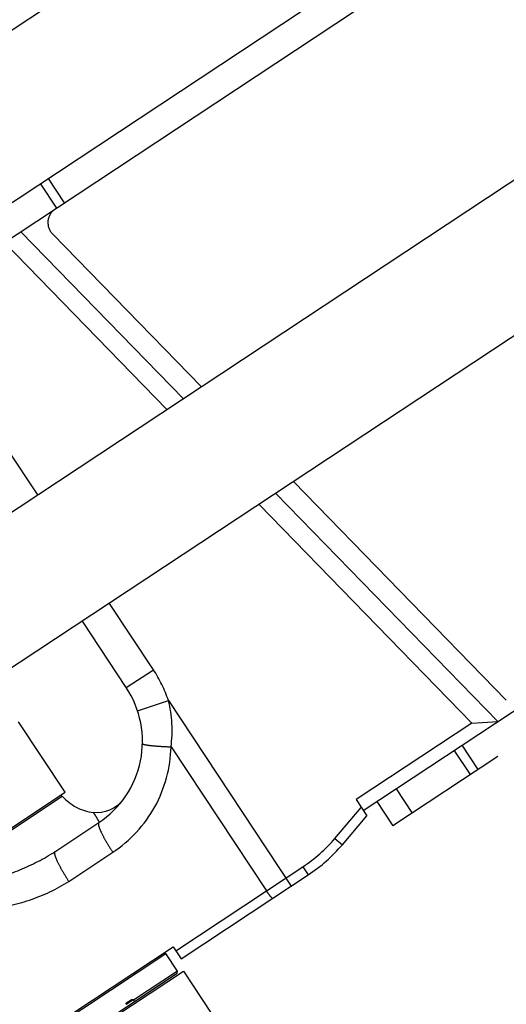
# Model space of a CAD drawing. Units: millimetres. Extents: x 0 to 841, y 0 to 594.
# Drawn here: x 401 to 409, y 233 to 248 of the extents above; entities that cross this region are included whole.
import ezdxf

# ---------------------------------------------------------------- set-up
doc = ezdxf.new("R2010")
doc.units = ezdxf.units.MM
doc.header["$LTSCALE"] = 46.255
doc.linetypes.add('PHANTOM', pattern=[0.8, 0.45, -0.05, 0.1, -0.05, 0.1, -0.05])
doc.layers.get('0').update_dxf_attribs({"linetype": 'CONTINUOUS'})
for name, color, linetype in [('ALL_AXIS', 7, 'CONTINUOUS'), ('ALL_FEATURES', 7, 'CONTINUOUS'), ('DEFAULT_3', 7, 'PHANTOM')]:
    doc.layers.add(name, color=color, linetype=linetype)
doc.styles.get("Standard").update_dxf_attribs({"font": 'txt', "width": 0.8})
doc.dimstyles.new('DIMSTYLE_1', dxfattribs={"dimtxt": 3.2, "dimasz": 3, "dimexe": 2.5, "dimexo": 0, "dimgap": 0.8, "dimtad": 1, "dimdec": 0, "dimlfac": 20, "dimdsep": 46, "dimtxsty": 'STANDARD', "dimblk": 'OPEN', "dimblk1": 'OPEN', "dimblk2": 'OPEN', "dimcen": 0.09, "dimadec": 3, "dimazin": 2, "dimtp": 2, "dimtm": 2, "dimtfac": 1, "dimtdec": 0, "dimtofl": 0, "dimtmove": 0, "dimatfit": 3, "dimldrblk": 'OPEN', "dimfxl": 1, "dimtolj": 1, "dimarcsym": 0})
doc.dimstyles.new('DIMSTYLE_2', dxfattribs={"dimtxt": 3.2, "dimasz": 3, "dimexe": 2.5, "dimexo": 0, "dimgap": 0.8, "dimtad": 1, "dimdec": 0, "dimlfac": 20, "dimdsep": 46, "dimtxsty": 'STANDARD', "dimblk": 'OPEN', "dimblk1": 'OPEN', "dimblk2": 'OPEN', "dimcen": 0.09, "dimadec": 3, "dimazin": 2, "dimtp": 1.2, "dimtm": 1.2, "dimtfac": 1, "dimtdec": 0, "dimtofl": 0, "dimtmove": 0, "dimatfit": 3, "dimldrblk": 'OPEN', "dimfxl": 1, "dimtolj": 1, "dimarcsym": 0})

# ---------------------------------------------------------------- blocks, each defined once
blk = doc.blocks.new('_OPEN')
at = {"color": 0, "linetype": 'BYBLOCK'}
for p, q in [((0, 0), (-1, 0.1667)), ((-1, -0.1667), (0, 0)), ((-1, 0), (0, 0))]:
    blk.add_line(p, q, dxfattribs=at)
blk = doc.blocks.new('*D0')
at = {"color": 2, "linetype": 'CONTINUOUS'}
for p, q in [((465.793, 450.605), (252.373, 450.605)), ((254.873, 450.605), (254.873, 317.351)), ((254.873, 184.096), (254.873, 317.351)), ((535.062, 184.096), (252.373, 184.096))]:
    blk.add_line(p, q, dxfattribs=at)
at = {"color": 2, "linetype": 'CONTINUOUS', "xscale": 3, "yscale": 3, "zscale": 3}
for p, rotation in [((254.873, 450.605), 90), ((254.873, 184.096), 270)]:
    blk.add_blockref('_OPEN', p, dxfattribs=dict(at, rotation=rotation))
at = {"color": 2, "linetype": 'CONTINUOUS', "insert": (250.873, 317.351), "char_height": 3.2, "width": 15.36, "attachment_point": 2, "rotation": 90, "line_spacing_factor": 0.9}
blk.add_mtext('5330', dxfattribs=at)
blk = doc.blocks.new('*D1')
at = {"color": 2, "linetype": 'CONTINUOUS'}
for p, q in [((262.073, 380.413), (260.373, 380.413)), ((466.319, 380.413), (262.073, 380.413)), ((262.873, 380.413), (262.873, 282.255)), ((262.873, 184.096), (262.873, 282.255)), ((262.073, 184.096), (260.373, 184.096)), ((535.062, 184.096), (262.073, 184.096))]:
    blk.add_line(p, q, dxfattribs=at)
at = {"color": 2, "linetype": 'CONTINUOUS', "xscale": 3, "yscale": 3, "zscale": 3}
for p, rotation in [((262.873, 380.413), 90), ((262.873, 184.096), 270)]:
    blk.add_blockref('_OPEN', p, dxfattribs=dict(at, rotation=rotation))
at = {"color": 2, "linetype": 'CONTINUOUS', "insert": (258.873, 282.255), "char_height": 3.2, "width": 15.36, "attachment_point": 2, "rotation": 90, "line_spacing_factor": 0.9}
blk.add_mtext('3930', dxfattribs=at)
blk = doc.blocks.new('*D22')
at = {"color": 2, "linetype": 'CONTINUOUS'}
for p, q in [((270.073, 269.481), (268.373, 269.481)), ((494.862, 269.481), (270.073, 269.481)), ((270.873, 269.481), (270.873, 226.788)), ((270.873, 184.096), (270.873, 226.788)), ((270.073, 184.096), (268.373, 184.096)), ((535.062, 184.096), (270.073, 184.096))]:
    blk.add_line(p, q, dxfattribs=at)
at = {"color": 2, "linetype": 'CONTINUOUS', "xscale": 3, "yscale": 3, "zscale": 3}
for p, rotation in [((270.873, 269.481), 90), ((270.873, 184.096), 270)]:
    blk.add_blockref('_OPEN', p, dxfattribs=dict(at, rotation=rotation))
at = {"color": 2, "linetype": 'CONTINUOUS', "insert": (266.873, 226.788), "char_height": 3.2, "width": 15.36, "attachment_point": 2, "rotation": 90, "line_spacing_factor": 0.9}
blk.add_mtext('1710', dxfattribs=at)

msp = doc.modelspace()

# ---------------------------------------------------------------- linework, layer by layer
at = {"layer": 'ALL_AXIS', "color": 8, "linetype": 'PHANTOM'}
msp.add_line((403.8184, 234.004901), (405.230591, 234.938844), dxfattribs=at)
at = {"layer": 'ALL_FEATURES', "color": 8, "linetype": 'PHANTOM'}
for p, q in [((400.927842, 248.119623), (425.033153, 264.061517)), ((406.622554, 236.291016), (433.730603, 254.218751)), ((433.770309, 253.705503), (407.079307, 236.05358)), ((400.462022, 245.152983), (409.509718, 251.136619)), ((400.33491, 244.52941), (409.762891, 250.764545)), ((410.191502, 246.821861), (399.936513, 240.03979)), ((411.294747, 245.153673), (401.039758, 238.371602)), ((403.854029, 242.630614), (401.35165, 245.201825)), ((401.838312, 245.168074), (404.130117, 242.813203)), ((403.599335, 242.462174), (401.096957, 245.033385)), ((405.549896, 241.354353), (408.823628, 237.990534)), ((408.691961, 237.659606), (405.273818, 241.171771)), ((408.295289, 237.63705), (405.019125, 241.003331)), ((402.974041, 238.182168), (402.298303, 239.203933)), ((402.032025, 236.570074), (401.314915, 237.654396)), ((408.295289, 237.63705), (406.512229, 236.457835)), ((408.295289, 237.63705), (408.691961, 237.659606)), ((396.884939, 233.166082), (402.032025, 236.570074)), ((396.978695, 233.198115), (401.988844, 236.511544)), ((401.983258, 236.50785), (401.969468, 236.528703)), ((406.512229, 236.457835), (406.677716, 236.207607)), ((406.831077, 236.428922), (407.079307, 236.05358)), ((406.299846, 235.763739), (406.677716, 236.207607)), ((401.873921, 235.656252), (402.550334, 236.103594)), ((405.230591, 234.938844), (405.775288, 235.299076)), ((398.578401, 230.779243), (403.582964, 234.088978)), ((403.548321, 234.09604), (403.582964, 234.088978)), ((403.762241, 233.817898), (403.582964, 234.088978)), ((398.722702, 230.425086), (403.852379, 233.817565)), ((398.792321, 230.5011), (403.755179, 233.783255)), ((403.762241, 233.817898), (403.087335, 233.371552)), ((403.755179, 233.783255), (403.762241, 233.817898)), ((403.852379, 233.817565), (404.679813, 232.566424)), ((402.983239, 233.332682), (403.047278, 233.375034))]:
    msp.add_line(p, q, dxfattribs=at)
at = {"layer": 'ALL_FEATURES', "color": 9, "linetype": 'PHANTOM'}
for p, q in [((401.902765, 245.566301), (401.654534, 245.941643)), ((402.022602, 245.645555), (401.774372, 246.020897)), ((401.612105, 241.147932), (401.135684, 241.868315)), ((403.391088, 238.457979), (402.71535, 239.479744)), ((402.974041, 238.182168), (403.391088, 238.457979)), ((403.14697, 237.825931), (403.621659, 237.982997)), ((403.621659, 237.982997), (405.511867, 235.124864)), ((403.662562, 237.270797), (405.129893, 235.052085)), ((408.391657, 236.921494), (408.143427, 237.296836)), ((408.271819, 236.84224), (408.023589, 237.217582)), ((407.128286, 236.625479), (407.376516, 236.250137)), ((406.185629, 235.860974), (406.591589, 236.337837)), ((406.185629, 235.860974), (406.299846, 235.763739)), ((402.089886, 235.199626), (402.766299, 235.646968)), ((405.129893, 235.052085), (405.692544, 235.42419)), ((405.692544, 235.42419), (405.775288, 235.299076)), ((402.969964, 233.306345), (403.075708, 233.376278))]:
    msp.add_line(p, q, dxfattribs=at)
at = {"layer": 'ALL_FEATURES', "color": 8, "linetype": 'PHANTOM'}
msp.add_lwpolyline([(402.924582, 236.456979), (402.881409, 236.406664), (402.831959, 236.362503), (402.777101, 236.325273), (402.717799, 236.295628), (402.655095, 236.274089), (402.590093, 236.261036), (402.523935, 236.256698), (402.465781, 236.260143)], dxfattribs=at)
at = {"layer": 'ALL_FEATURES', "color": 2, "linetype": 'PHANTOM'}
msp.add_arc((513.909972, 233.096071), 223.874774, 104.91761316, 235.61647386, dxfattribs=at)
at = {"layer": 'ALL_FEATURES', "color": 8, "linetype": 'PHANTOM'}
for centre, radius, start, end in [((402.017472, 245.342436), 0.25, 123.478402, 224.222402), ((401.7229, 237.354734), 1.5, 303.4783985, 33.478402), ((402.553666, 237.004977), 0.75, 221.1406577, 263.2705938), ((404.396236, 237.384314), 2.5, 303.478402, 319.5918202), ((399.767067, 231.288287), 3.919716, 31.7401914, 32.10576)]:
    msp.add_arc(centre, radius, start, end, dxfattribs=at)
at = {"layer": 'ALL_FEATURES', "color": 9, "linetype": 'PHANTOM'}
for centre, radius, start, end in [((401.7229, 237.354734), 2, 18.3083913, 33.478402), ((404.396231, 237.384311), 2.35, 303.478402, 319.5918202)]:
    msp.add_arc(centre, radius, start, end, dxfattribs=at)
at = {"layer": 'ALL_FEATURES', "color": 8, "linetype": 'PHANTOM'}
msp.add_ellipse((401.204797, 232.246439), major_axis=(3.840706, -0.782908), ratio=0.414213076, start_param=1.144758151, end_param=1.148211658, dxfattribs=at)
at = {"layer": 'ALL_FEATURES', "color": 9, "linetype": 'PHANTOM'}
msp.add_open_spline([(403.662562, 237.270797), (403.693401, 237.50658), (403.682228, 237.753049), (403.621659, 237.982997)], degree=3, dxfattribs=at)
for points, knots in [([(402.766299, 235.646968), (403.031321, 235.822239), (403.484079, 236.309211), (403.655487, 236.95195), (403.662562, 237.270797)], [0, 0, 0, 0, 0.499066187, 1, 1, 1, 1]), ([(403.222531, 237.321466), (403.222449, 237.317772), (403.236348, 237.310643), (403.258654, 237.304892), (403.299288, 237.297262), (403.376978, 237.287448), (403.500251, 237.277437), (403.605064, 237.272636), (403.662562, 237.270797)], [0, 0, 0, 0, 0.024843916, 0.081831493, 0.172193934, 0.293558018, 0.613211606, 1, 1, 1, 1]), ([(402.465781, 236.260143), (402.465317, 236.262407), (402.474041, 236.245077), (402.480385, 236.238426), (402.496835, 236.211282), (402.51852, 236.178661), (402.53898, 236.144041), (402.553035, 236.118496), (402.553275, 236.105541), (402.550346, 236.103602)], [0, 0, 0, 0, 0.038331798, 0.146174269, 0.304699006, 0.488823387, 0.830071346, 0.9417483, 1, 1, 1, 1]), ([(402.550334, 236.103594), (402.545614, 236.100472), (402.541969, 236.081897), (402.554055, 236.031639), (402.594512, 235.936215), (402.668523, 235.800722), (402.731102, 235.700188), (402.766299, 235.646968)], [0, 0, 0, 0, 0.03305132, 0.094324975, 0.310133179, 0.627360958, 1, 1, 1, 1]), ([(399.580287, 234.918661), (399.630939, 234.917669), (399.732276, 234.928358), (399.932167, 234.962063), (400.179966, 235.016822), (400.474757, 235.091333), (400.863822, 235.202283), (401.341481, 235.36554), (401.705921, 235.545147), (401.873921, 235.656252)], [0, 0, 0, 0, 0.062642117, 0.125361404, 0.250818998, 0.376180057, 0.501341238, 0.750953729, 1, 1, 1, 1]), ([(401.873921, 235.656252), (401.8692, 235.65313), (401.865556, 235.634555), (401.877641, 235.584297), (401.918098, 235.488873), (401.992109, 235.35338), (402.054688, 235.252846), (402.089886, 235.199626)], [0, 0, 0, 0, 0.03305132, 0.094324975, 0.31013318, 0.627360958, 1, 1, 1, 1]), ([(399.494417, 234.832653), (399.544662, 234.807511), (399.65437, 234.776956), (399.876352, 234.743727), (400.157373, 234.728391), (400.494181, 234.73345), (400.941071, 234.772299), (401.491375, 234.887356), (401.903624, 235.076444), (402.089886, 235.199626)], [0, 0, 0, 0, 0.062689451, 0.125404621, 0.250712804, 0.375944355, 0.501091623, 0.750832848, 1, 1, 1, 1]), ([(405.129893, 235.052085), (405.140453, 235.036119), (405.160395, 235.007521), (405.19075, 234.969462), (405.21006, 234.949485), (405.226676, 234.936256), (405.230591, 234.938844)], [0, 0, 0, 0, 0.373744083, 0.691916276, 0.908366865, 1, 1, 1, 1])]:
    msp.add_open_spline(points, degree=3, knots=knots, dxfattribs=at)
at = {"layer": 'ALL_FEATURES', "color": 8, "linetype": 'PHANTOM'}
for points in [[(402.969964, 233.306345), (402.970408, 233.316166), (402.975039, 233.327259), (402.983239, 233.332682)], [(403.047278, 233.375034), (403.05519, 233.380266), (403.066917, 233.379843), (403.075708, 233.376278)]]:
    msp.add_open_spline(points, degree=3, dxfattribs=at)
at = {"layer": 'DEFAULT_3', "color": 9, "linetype": 'PHANTOM'}
msp.add_line((403.735657, 234.130015), (405.129893, 235.052085), dxfattribs=at)
at = {"layer": 'DEFAULT_3', "color": 8, "linetype": 'PHANTOM'}
for p, q in [((398.56461, 230.800095), (403.694285, 234.192572)), ((403.694285, 234.192572), (403.8184, 234.004901))]:
    msp.add_line(p, q, dxfattribs=at)

# ---------------------------------------------------------------- dimensions: what is measured, and where the dimension line sits
at = {"color": 2, "linetype": 'CONTINUOUS'}
dim = msp.add_linear_dim(base=(254.873358, 450.605471), p1=(535.062095, 184.096071), p2=(465.793435, 450.605471), angle=90, dimstyle='DIMSTYLE_1', dxfattribs=at)
dim.commit()
dim.dimension.update_dxf_attribs({"geometry": '*D0', "text_midpoint": (254.873358, 317.350774), "dimtype": 160})
for base, p2, text, dimstyle, picture, middle in [((262.873358, 380.413082), (466.318646, 380.413082), '3930', 'DIMSTYLE_1', '*D1', (262.873358, 282.254577)), ((270.873358, 269.480868), (494.861602, 269.480868), '1710', 'DIMSTYLE_2', '*D22', (270.873358, 227.108475))]:
    dim = msp.add_linear_dim(base=base, p1=(535.062095, 184.096071), p2=p2, angle=90, text=text, dimstyle=dimstyle, dxfattribs=at)
    dim.commit()
    dim.dimension.update_dxf_attribs({"geometry": picture, "text_midpoint": middle, "dimtype": 160})

doc.saveas('drawing.dxf')
